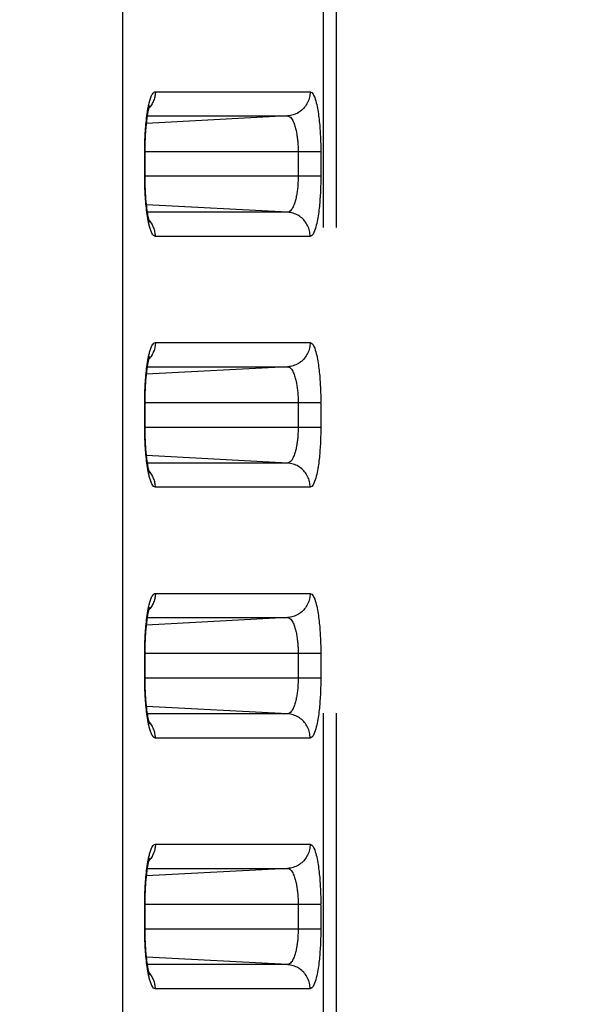
# Model space of a CAD drawing. Extents: x -160 to 260, y -172 to 127.
# Drawn here: x 206 to 208, y -6 to -3 of the extents above; entities that cross this region are included whole.
import ezdxf

# ---------------------------------------------------------------- set-up
doc = ezdxf.new("R2010")
doc.units = 0
doc.linetypes.add('PHANTOM', pattern=[15, 7.5, -1.5, 1.5, -1.5, 1.5, -1.5])
doc.layers.get('0').update_dxf_attribs({"linetype": 'CONTINUOUS'})
doc.layers.get('DEFPOINTS').update_dxf_attribs({"linetype": 'CONTINUOUS'})
doc.styles.get("Standard").update_dxf_attribs({"font": 'txt', "bigfont": 'BIGFONT'})
doc.dimstyles.new('DIMSTYLE', dxfattribs={"dimtxt": 3.2, "dimasz": 1, "dimexe": 2.54, "dimexo": 1, "dimgap": 1.6, "dimtad": 0, "dimzin": 0, "dimblk": 'OPEN30', "dimblk1": 'OPEN30', "dimblk2": 'OPEN30', "dimsah": 1, "dimcen": 0.09, "dimazin": 3, "dimtfac": 1, "dimtofl": 0, "dimtmove": 0, "dimatfit": 3})

# ---------------------------------------------------------------- blocks, each defined once
blk = doc.blocks.new('_OPEN30')
at = {"color": 0, "linetype": 'BYBLOCK'}
for q in [(-3, 1), (-3, -1), (-3, 0)]:
    blk.add_line((0, 0), q, dxfattribs=at)
blk = doc.blocks.new('*D11')
at = {"color": 7, "linetype": 'CONTINUOUS'}
for p, q in [((223.7494, -6.5654), (223.7494, -3.2154)), ((189.1096, -9.5654), (225.0194, -9.5654)), ((223.7494, -23.1904), (223.7494, -9.5654)), ((209.3581, -23.1904), (225.0194, -23.1904)), ((223.7494, -23.1904), (223.7494, -39.2967)), ((223.7494, -26.1904), (223.7494, -29.5404))]:
    blk.add_line(p, q, dxfattribs=at)
at = {"layer": 'DEFPOINTS', "color": 7, "linetype": 'CONTINUOUS'}
for p in [(188.1096, -9.5654), (223.7494, -9.5654), (208.3581, -23.1904)]:
    blk.add_point(p, dxfattribs=at)
at = {"color": 7, "linetype": 'CONTINUOUS'}
for p, rotation in [((223.7494, -9.5654), 270.0000000000002), ((223.7494, -23.1904), 90.00000000000051)]:
    blk.add_blockref('_OPEN30', p, dxfattribs=dict(at, rotation=rotation))
at = {"color": 7, "linetype": 'CONTINUOUS', "width": 1.238125}
blk.add_text('54.5', height=3.2, rotation=90, dxfattribs=at).set_placement((222.9494, -39.2967))
blk = doc.blocks.new('*D12')
at = {"color": 7, "linetype": 'CONTINUOUS'}
for p, q in [((207.7086, 32.7596), (232.1662, 32.7596)), ((230.8962, -20.1904), (230.8962, 29.7596)), ((209.3581, -23.1904), (232.1662, -23.1904))]:
    blk.add_line(p, q, dxfattribs=at)
at = {"layer": 'DEFPOINTS', "color": 7, "linetype": 'CONTINUOUS'}
for p in [(206.7086, 32.7596), (230.8962, 32.7596), (208.3581, -23.1904)]:
    blk.add_point(p, dxfattribs=at)
at = {"color": 7, "linetype": 'CONTINUOUS'}
for p, rotation in [((230.8962, 32.7596), 90.00000000000018), ((230.8962, -23.1904), 270.0000000000005)]:
    blk.add_blockref('_OPEN30', p, dxfattribs=dict(at, rotation=rotation))
at = {"color": 7, "linetype": 'CONTINUOUS', "width": 1.178594}
blk.add_text('223.8', height=3.2, rotation=90, dxfattribs=at).set_placement((230.0962, -1.8173))
blk = doc.blocks.new('*D15')
at = {"color": 7, "linetype": 'CONTINUOUS'}
for p, q in [((223.7494, 12.6846), (223.7494, 22.6103)), ((223.7494, 15.6846), (223.7494, 19.0346)), ((194.5627, 12.6846), (225.0194, 12.6846)), ((223.7494, 2.6846), (223.7494, 12.6846)), ((156.3026, 2.6846), (225.0194, 2.6846)), ((223.7494, -0.3154), (223.7494, -3.6654))]:
    blk.add_line(p, q, dxfattribs=at)
at = {"layer": 'DEFPOINTS', "color": 7, "linetype": 'CONTINUOUS'}
for p in [(193.5627, 12.6846), (223.7494, 12.6846), (155.3026, 2.6846)]:
    blk.add_point(p, dxfattribs=at)
at = {"color": 7, "linetype": 'CONTINUOUS'}
for p, rotation in [((223.7494, 12.6846), 270.0000000000002), ((223.7494, 2.6846), 90.00000000000051)]:
    blk.add_blockref('_OPEN30', p, dxfattribs=dict(at, rotation=rotation))
at = {"color": 7, "linetype": 'CONTINUOUS', "width": 1.102098}
blk.add_text('40', height=3.2, rotation=90, dxfattribs=at).set_placement((222.9494, 17.1243))

msp = doc.modelspace()

# ---------------------------------------------------------------- linework, layer by layer
at = {"color": 7, "linetype": 'PHANTOM'}
for p, q in [((206.8543, -18.6492), (206.8543, 33.6184)), ((206.8948, -18.6492), (206.8948, 33.6184)), ((206.2336, 28.575), (206.2336, -18.0284)), ((206.3348, -3.2293), (206.8132, -3.2293)), ((206.7432, -3.3042), (206.3073, -3.3271)), ((206.3103, -3.3042), (206.7432, -3.3042)), ((206.846, -3.4154), (206.3019, -3.4154)), ((206.3019, -3.4904), (206.3019, -3.4154)), ((206.7761, -3.4154), (206.7761, -3.4904)), ((206.846, -3.4154), (206.846, -3.4904)), ((206.846, -3.4904), (206.3019, -3.4904)), ((206.7432, -3.6015), (206.3073, -3.5787)), ((206.7432, -3.6015), (206.3103, -3.6015)), ((206.8132, -3.6764), (206.3348, -3.6764)), ((206.3348, -4.0043), (206.8132, -4.0043)), ((206.7432, -4.0792), (206.3073, -4.1021)), ((206.3103, -4.0792), (206.7432, -4.0792)), ((206.846, -4.1904), (206.3019, -4.1904)), ((206.3019, -4.2654), (206.3019, -4.1904)), ((206.7761, -4.1904), (206.7761, -4.2654)), ((206.846, -4.1904), (206.846, -4.2654)), ((206.3019, -4.2654), (206.846, -4.2654)), ((206.7432, -4.3765), (206.3073, -4.3537)), ((206.7432, -4.3765), (206.3103, -4.3765)), ((206.8132, -4.4514), (206.3348, -4.4514)), ((206.3348, -4.7793), (206.8132, -4.7793)), ((206.7432, -4.8542), (206.3073, -4.8771)), ((206.3103, -4.8542), (206.7432, -4.8542)), ((206.846, -4.9654), (206.3019, -4.9654)), ((206.3019, -5.0404), (206.3019, -4.9654)), ((206.7761, -4.9654), (206.7761, -5.0404)), ((206.846, -4.9654), (206.846, -5.0404)), ((206.3019, -5.0404), (206.846, -5.0404)), ((206.7432, -5.1515), (206.3073, -5.1287)), ((206.7432, -5.1515), (206.3103, -5.1515)), ((206.8132, -5.2264), (206.3348, -5.2264)), ((206.3348, -5.5543), (206.8132, -5.5543)), ((206.7432, -5.6292), (206.3073, -5.6521)), ((206.3103, -5.6292), (206.7432, -5.6292)), ((206.846, -5.7404), (206.3019, -5.7404)), ((206.3019, -5.8154), (206.3019, -5.7404)), ((206.7761, -5.7404), (206.7761, -5.8154)), ((206.846, -5.7404), (206.846, -5.8154)), ((206.3019, -5.8154), (206.846, -5.8154)), ((206.7432, -5.9265), (206.3073, -5.9037)), ((206.7432, -5.9265), (206.3103, -5.9265)), ((206.8132, -6.0014), (206.3348, -6.0014))]:
    msp.add_line(p, q, dxfattribs=at)
at = {"color": 7, "linetype": 'CONTINUOUS'}
for p, q in [((206.303, -3.4948), (206.303, -3.4154)), ((206.303, -4.2698), (206.303, -4.1904)), ((206.303, -5.0448), (206.303, -4.9654)), ((206.303, -5.8198), (206.303, -5.7404))]:
    msp.add_line(p, q, dxfattribs=at)
at = {"color": 7, "linetype": 'PHANTOM'}
for points in [[(206.3126, -3.2775), (206.3132, -3.2745), (206.3139, -3.2714), (206.3146, -3.2684), (206.3154, -3.265), (206.3162, -3.262), (206.3169, -3.2591), (206.3178, -3.2561), (206.3187, -3.2532), (206.3196, -3.2504), (206.3206, -3.2475), (206.3219, -3.2442), (206.3232, -3.2414), (206.3243, -3.2391), (206.3258, -3.2364), (206.3277, -3.2338), (206.3298, -3.2316), (206.3324, -3.2299), (206.3348, -3.2293)], [(206.3347, -3.2293), (206.3347, -3.2327), (206.3344, -3.2363), (206.3339, -3.2395), (206.3334, -3.2431), (206.3327, -3.2461), (206.3318, -3.2496), (206.3307, -3.2534), (206.3295, -3.2568), (206.3279, -3.2605), (206.3264, -3.2637), (206.3247, -3.267), (206.3228, -3.2701), (206.3209, -3.2731), (206.319, -3.2756)], [(206.8132, -3.2293), (206.813, -3.2337), (206.8126, -3.2377), (206.812, -3.242), (206.8111, -3.2465), (206.81, -3.2507), (206.8087, -3.2548), (206.8071, -3.2588), (206.8053, -3.2628), (206.8033, -3.2666), (206.801, -3.2703), (206.7986, -3.2738), (206.796, -3.2773), (206.7931, -3.2805), (206.7902, -3.2835), (206.787, -3.2865), (206.7836, -3.2892), (206.7801, -3.2917), (206.7766, -3.2939), (206.7728, -3.2961), (206.7689, -3.2979), (206.7651, -3.2995), (206.761, -3.3009), (206.7568, -3.3021), (206.7526, -3.303), (206.7483, -3.3038), (206.7444, -3.3042)], [(206.8132, -3.2293), (206.8186, -3.2321), (206.8222, -3.2367), (206.8249, -3.2418), (206.8271, -3.2471), (206.829, -3.2526), (206.8305, -3.2578), (206.8321, -3.2634), (206.8333, -3.2688), (206.8346, -3.2745), (206.8357, -3.2803), (206.8367, -3.2861), (206.8377, -3.2919), (206.8385, -3.2977), (206.8393, -3.3035), (206.8401, -3.3093), (206.8408, -3.3151), (206.8414, -3.3209), (206.842, -3.3268), (206.8425, -3.3326), (206.843, -3.3385), (206.8435, -3.3443), (206.8439, -3.3502), (206.8442, -3.356), (206.8445, -3.3615), (206.8448, -3.3674), (206.8451, -3.3733), (206.8453, -3.3791), (206.8455, -3.385), (206.8457, -3.3908), (206.8458, -3.3967), (206.8459, -3.4023), (206.846, -3.4082), (206.846, -3.414)], [(206.3019, -3.4105), (206.3019, -3.4039), (206.302, -3.3972), (206.3022, -3.3905), (206.3024, -3.3838), (206.3026, -3.3772), (206.3029, -3.3705), (206.3032, -3.3638), (206.3036, -3.3571), (206.304, -3.3505), (206.3044, -3.3438), (206.305, -3.3371), (206.3055, -3.3305), (206.3062, -3.3238), (206.3069, -3.3172), (206.3076, -3.3106), (206.3085, -3.3037), (206.3094, -3.297), (206.3104, -3.2904), (206.3115, -3.2836), (206.3126, -3.2775)], [(206.3186, -3.2762), (206.3169, -3.2783), (206.315, -3.2804)], [(206.7432, -3.3042), (206.7468, -3.3049), (206.7501, -3.3067), (206.7529, -3.3091), (206.7553, -3.3119), (206.7574, -3.3149), (206.7593, -3.3182), (206.7609, -3.3215), (206.7624, -3.3249), (206.7637, -3.3283), (206.7649, -3.3318), (206.766, -3.3353), (206.7671, -3.3389), (206.768, -3.3424), (206.7689, -3.346), (206.7697, -3.3496), (206.7705, -3.3532), (206.7711, -3.3568), (206.7718, -3.3605), (206.7724, -3.3641), (206.7729, -3.3678), (206.7734, -3.3714), (206.7738, -3.3749), (206.7742, -3.3786), (206.7745, -3.3823), (206.7749, -3.3859), (206.7751, -3.3896), (206.7754, -3.3933), (206.7756, -3.397), (206.7757, -3.4007), (206.7759, -3.4043), (206.776, -3.4076), (206.776, -3.4115), (206.7761, -3.4154)], [(206.3126, -3.6282), (206.3114, -3.6215), (206.3103, -3.6149), (206.3093, -3.6083), (206.3084, -3.6017), (206.3077, -3.5955), (206.3069, -3.5888), (206.3062, -3.5822), (206.3056, -3.5755), (206.305, -3.5689), (206.3045, -3.5622), (206.304, -3.5555), (206.3036, -3.5489), (206.3032, -3.5422), (206.3029, -3.5355), (206.3026, -3.5289), (206.3024, -3.5222), (206.3022, -3.5155), (206.3021, -3.5088), (206.3019, -3.5021), (206.3019, -3.4952)], [(206.7761, -3.4904), (206.776, -3.4942), (206.776, -3.4979), (206.7759, -3.5018), (206.7757, -3.5055), (206.7755, -3.5095), (206.7753, -3.5131), (206.7751, -3.5168), (206.7748, -3.5205), (206.7745, -3.5245), (206.7741, -3.5281), (206.7737, -3.5318), (206.7732, -3.5355), (206.7727, -3.5391), (206.7722, -3.5423), (206.7717, -3.546), (206.771, -3.5499), (206.7703, -3.5535), (206.7695, -3.5572), (206.7687, -3.5608), (206.7679, -3.564), (206.7669, -3.5676), (206.7659, -3.5711), (206.7647, -3.5746), (206.7635, -3.578), (206.762, -3.5817), (206.7606, -3.5849), (206.7589, -3.5881), (206.7571, -3.5913), (206.7549, -3.5943), (206.7523, -3.5972), (206.7496, -3.5994), (206.7462, -3.601), (206.7432, -3.6015)], [(206.846, -3.4904), (206.846, -3.4962), (206.8459, -3.5021), (206.8458, -3.508), (206.8457, -3.5138), (206.8455, -3.5197), (206.8454, -3.5256), (206.8451, -3.5314), (206.8449, -3.5373), (206.8446, -3.5431), (206.8443, -3.549), (206.8439, -3.5548), (206.8435, -3.5607), (206.8431, -3.5665), (206.8426, -3.5724), (206.8421, -3.5782), (206.8415, -3.5841), (206.8409, -3.5894), (206.8402, -3.5952), (206.8394, -3.6015), (206.8387, -3.6073), (206.8378, -3.6129), (206.8369, -3.6187), (206.8359, -3.6245), (206.8347, -3.6307), (206.8334, -3.6364), (206.8321, -3.6421), (206.8306, -3.648), (206.8289, -3.6536), (206.8269, -3.6591), (206.8248, -3.6641), (206.8222, -3.6691), (206.8186, -3.6736), (206.8132, -3.6764)], [(206.8132, -3.6764), (206.813, -3.6721), (206.8126, -3.668), (206.812, -3.6637), (206.8111, -3.6592), (206.81, -3.655), (206.8087, -3.6509), (206.8071, -3.6469), (206.8053, -3.643), (206.8033, -3.6391), (206.801, -3.6354), (206.7986, -3.6319), (206.796, -3.6285), (206.7931, -3.6252), (206.7902, -3.6222), (206.787, -3.6193), (206.7836, -3.6165), (206.7801, -3.614), (206.7766, -3.6118), (206.7728, -3.6097), (206.7689, -3.6078), (206.7651, -3.6062), (206.761, -3.6048), (206.7568, -3.6037), (206.7526, -3.6027), (206.7483, -3.602), (206.7444, -3.6016)], [(206.3348, -3.6764), (206.3317, -3.6755), (206.3293, -3.6737), (206.3273, -3.6714), (206.3256, -3.6689), (206.3241, -3.6662), (206.3227, -3.6634), (206.3215, -3.6606), (206.3204, -3.6578), (206.3194, -3.6549), (206.3185, -3.6519), (206.3176, -3.649), (206.3168, -3.6461), (206.316, -3.6431), (206.3153, -3.6401), (206.3145, -3.6371), (206.3139, -3.6343), (206.3133, -3.6313), (206.3128, -3.6288)], [(206.3186, -3.6296), (206.3169, -3.6275), (206.315, -3.6253)], [(206.3347, -3.6764), (206.3347, -3.673), (206.3344, -3.6694), (206.334, -3.6662), (206.3334, -3.6627), (206.3328, -3.6596), (206.3319, -3.6561), (206.3307, -3.6523), (206.3295, -3.6489), (206.328, -3.6453), (206.3264, -3.642), (206.3247, -3.6388), (206.3229, -3.6357), (206.3209, -3.6327), (206.319, -3.6301)], [(206.3126, -4.0525), (206.3132, -4.0495), (206.3139, -4.0464), (206.3146, -4.0434), (206.3154, -4.04), (206.3162, -4.037), (206.3169, -4.0341), (206.3178, -4.0311), (206.3187, -4.0282), (206.3196, -4.0254), (206.3206, -4.0225), (206.3219, -4.0192), (206.3232, -4.0164), (206.3243, -4.0141), (206.3258, -4.0114), (206.3277, -4.0088), (206.3298, -4.0066), (206.3324, -4.0049), (206.3348, -4.0043)], [(206.3347, -4.0043), (206.3347, -4.0077), (206.3344, -4.0113), (206.3339, -4.0145), (206.3334, -4.0181), (206.3327, -4.0211), (206.3318, -4.0246), (206.3307, -4.0284), (206.3295, -4.0318), (206.3279, -4.0355), (206.3264, -4.0387), (206.3247, -4.042), (206.3228, -4.0451), (206.3209, -4.0481), (206.319, -4.0506)], [(206.8132, -4.0043), (206.813, -4.0087), (206.8126, -4.0127), (206.812, -4.017), (206.8111, -4.0215), (206.81, -4.0257), (206.8087, -4.0298), (206.8071, -4.0338), (206.8053, -4.0378), (206.8033, -4.0416), (206.801, -4.0453), (206.7986, -4.0488), (206.796, -4.0523), (206.7931, -4.0555), (206.7902, -4.0585), (206.787, -4.0615), (206.7836, -4.0642), (206.7801, -4.0667), (206.7766, -4.0689), (206.7728, -4.0711), (206.7689, -4.0729), (206.7651, -4.0745), (206.761, -4.0759), (206.7568, -4.0771), (206.7526, -4.078), (206.7483, -4.0788), (206.7444, -4.0792)], [(206.8132, -4.0043), (206.8186, -4.0071), (206.8222, -4.0117), (206.8249, -4.0168), (206.8271, -4.0221), (206.829, -4.0276), (206.8305, -4.0328), (206.8321, -4.0384), (206.8333, -4.0438), (206.8346, -4.0495), (206.8357, -4.0553), (206.8367, -4.0611), (206.8377, -4.0669), (206.8385, -4.0727), (206.8393, -4.0785), (206.8401, -4.0843), (206.8408, -4.0901), (206.8414, -4.0959), (206.842, -4.1018), (206.8425, -4.1076), (206.843, -4.1135), (206.8435, -4.1193), (206.8439, -4.1252), (206.8442, -4.131), (206.8445, -4.1365), (206.8448, -4.1424), (206.8451, -4.1483), (206.8453, -4.1541), (206.8455, -4.16), (206.8457, -4.1658), (206.8458, -4.1717), (206.8459, -4.1773), (206.846, -4.1832), (206.846, -4.189)], [(206.3019, -4.1855), (206.3019, -4.1789), (206.302, -4.1722), (206.3022, -4.1655), (206.3024, -4.1588), (206.3026, -4.1522), (206.3029, -4.1455), (206.3032, -4.1388), (206.3036, -4.1321), (206.304, -4.1255), (206.3044, -4.1188), (206.305, -4.1121), (206.3055, -4.1055), (206.3062, -4.0988), (206.3069, -4.0922), (206.3076, -4.0856), (206.3085, -4.0787), (206.3094, -4.072), (206.3104, -4.0654), (206.3115, -4.0586), (206.3126, -4.0525)], [(206.3186, -4.0512), (206.3169, -4.0533), (206.315, -4.0554)], [(206.7432, -4.0792), (206.7468, -4.0799), (206.7501, -4.0817), (206.7529, -4.0841), (206.7553, -4.0869), (206.7574, -4.0899), (206.7593, -4.0932), (206.7609, -4.0965), (206.7624, -4.0999), (206.7637, -4.1033), (206.7649, -4.1068), (206.766, -4.1103), (206.7671, -4.1139), (206.768, -4.1174), (206.7689, -4.121), (206.7697, -4.1246), (206.7705, -4.1282), (206.7711, -4.1318), (206.7718, -4.1355), (206.7724, -4.1391), (206.7729, -4.1428), (206.7734, -4.1464), (206.7738, -4.1499), (206.7742, -4.1536), (206.7745, -4.1573), (206.7749, -4.1609), (206.7751, -4.1646), (206.7754, -4.1683), (206.7756, -4.172), (206.7757, -4.1757), (206.7759, -4.1793), (206.776, -4.1826), (206.776, -4.1865), (206.7761, -4.1904)], [(206.3126, -4.4032), (206.3114, -4.3965), (206.3103, -4.3899), (206.3093, -4.3833), (206.3084, -4.3767), (206.3077, -4.3705), (206.3069, -4.3638), (206.3062, -4.3572), (206.3056, -4.3505), (206.305, -4.3439), (206.3045, -4.3372), (206.304, -4.3305), (206.3036, -4.3239), (206.3032, -4.3172), (206.3029, -4.3105), (206.3026, -4.3039), (206.3024, -4.2972), (206.3022, -4.2905), (206.3021, -4.2838), (206.3019, -4.2771), (206.3019, -4.2702)], [(206.7761, -4.2654), (206.776, -4.2692), (206.776, -4.2729), (206.7759, -4.2768), (206.7757, -4.2805), (206.7755, -4.2845), (206.7753, -4.2881), (206.7751, -4.2918), (206.7748, -4.2955), (206.7745, -4.2995), (206.7741, -4.3031), (206.7737, -4.3068), (206.7732, -4.3105), (206.7727, -4.3141), (206.7722, -4.3173), (206.7717, -4.321), (206.771, -4.3249), (206.7703, -4.3285), (206.7695, -4.3322), (206.7687, -4.3358), (206.7679, -4.339), (206.7669, -4.3426), (206.7659, -4.3461), (206.7647, -4.3496), (206.7635, -4.353), (206.762, -4.3567), (206.7606, -4.3599), (206.7589, -4.3631), (206.7571, -4.3663), (206.7549, -4.3693), (206.7523, -4.3722), (206.7496, -4.3744), (206.7462, -4.376), (206.7432, -4.3765)], [(206.846, -4.2654), (206.846, -4.2712), (206.8459, -4.2771), (206.8458, -4.283), (206.8457, -4.2888), (206.8455, -4.2947), (206.8454, -4.3006), (206.8451, -4.3064), (206.8449, -4.3123), (206.8446, -4.3181), (206.8443, -4.324), (206.8439, -4.3298), (206.8435, -4.3357), (206.8431, -4.3415), (206.8426, -4.3474), (206.8421, -4.3532), (206.8415, -4.3591), (206.8409, -4.3644), (206.8402, -4.3702), (206.8394, -4.3765), (206.8387, -4.3823), (206.8378, -4.3879), (206.8369, -4.3937), (206.8359, -4.3995), (206.8347, -4.4057), (206.8334, -4.4114), (206.8321, -4.4171), (206.8306, -4.423), (206.8289, -4.4286), (206.8269, -4.4341), (206.8248, -4.4391), (206.8222, -4.4441), (206.8186, -4.4486), (206.8132, -4.4514)], [(206.8132, -4.4514), (206.813, -4.4471), (206.8126, -4.443), (206.812, -4.4387), (206.8111, -4.4342), (206.81, -4.43), (206.8087, -4.4259), (206.8071, -4.4219), (206.8053, -4.418), (206.8033, -4.4141), (206.801, -4.4104), (206.7986, -4.4069), (206.796, -4.4035), (206.7931, -4.4002), (206.7902, -4.3972), (206.787, -4.3943), (206.7836, -4.3915), (206.7801, -4.389), (206.7766, -4.3868), (206.7728, -4.3847), (206.7689, -4.3828), (206.7651, -4.3812), (206.761, -4.3798), (206.7568, -4.3787), (206.7526, -4.3777), (206.7483, -4.377), (206.7444, -4.3766)], [(206.3348, -4.4514), (206.3317, -4.4505), (206.3293, -4.4487), (206.3273, -4.4464), (206.3256, -4.4439), (206.3241, -4.4412), (206.3227, -4.4384), (206.3215, -4.4356), (206.3204, -4.4328), (206.3194, -4.4299), (206.3185, -4.4269), (206.3176, -4.424), (206.3168, -4.4211), (206.316, -4.4181), (206.3153, -4.4151), (206.3145, -4.4121), (206.3139, -4.4093), (206.3133, -4.4063), (206.3128, -4.4038)], [(206.3186, -4.4046), (206.3169, -4.4025), (206.315, -4.4003)], [(206.3347, -4.4514), (206.3347, -4.448), (206.3344, -4.4444), (206.334, -4.4412), (206.3334, -4.4377), (206.3328, -4.4346), (206.3319, -4.4311), (206.3307, -4.4273), (206.3295, -4.4239), (206.328, -4.4203), (206.3264, -4.417), (206.3247, -4.4138), (206.3229, -4.4107), (206.3209, -4.4077), (206.319, -4.4051)], [(206.3126, -4.8275), (206.3132, -4.8245), (206.3139, -4.8214), (206.3146, -4.8184), (206.3154, -4.815), (206.3162, -4.812), (206.3169, -4.8091), (206.3178, -4.8061), (206.3187, -4.8032), (206.3196, -4.8004), (206.3206, -4.7975), (206.3219, -4.7942), (206.3232, -4.7914), (206.3243, -4.7891), (206.3258, -4.7864), (206.3277, -4.7838), (206.3298, -4.7816), (206.3324, -4.7799), (206.3348, -4.7793)], [(206.3347, -4.7793), (206.3347, -4.7827), (206.3344, -4.7863), (206.3339, -4.7895), (206.3334, -4.7931), (206.3327, -4.7961), (206.3318, -4.7996), (206.3307, -4.8034), (206.3295, -4.8068), (206.3279, -4.8105), (206.3264, -4.8137), (206.3247, -4.817), (206.3228, -4.8201), (206.3209, -4.8231), (206.319, -4.8256)], [(206.8132, -4.7793), (206.813, -4.7837), (206.8126, -4.7877), (206.812, -4.792), (206.8111, -4.7965), (206.81, -4.8007), (206.8087, -4.8048), (206.8071, -4.8088), (206.8053, -4.8128), (206.8033, -4.8166), (206.801, -4.8203), (206.7986, -4.8238), (206.796, -4.8273), (206.7931, -4.8305), (206.7902, -4.8335), (206.787, -4.8365), (206.7836, -4.8392), (206.7801, -4.8417), (206.7766, -4.8439), (206.7728, -4.8461), (206.7689, -4.8479), (206.7651, -4.8495), (206.761, -4.8509), (206.7568, -4.8521), (206.7526, -4.853), (206.7483, -4.8538), (206.7444, -4.8542)], [(206.8132, -4.7793), (206.8186, -4.7821), (206.8222, -4.7867), (206.8249, -4.7918), (206.8271, -4.7971), (206.829, -4.8026), (206.8305, -4.8078), (206.8321, -4.8134), (206.8333, -4.8188), (206.8346, -4.8245), (206.8357, -4.8303), (206.8367, -4.8361), (206.8377, -4.8419), (206.8385, -4.8477), (206.8393, -4.8535), (206.8401, -4.8593), (206.8408, -4.8651), (206.8414, -4.8709), (206.842, -4.8768), (206.8425, -4.8826), (206.843, -4.8885), (206.8435, -4.8943), (206.8439, -4.9002), (206.8442, -4.906), (206.8445, -4.9115), (206.8448, -4.9174), (206.8451, -4.9233), (206.8453, -4.9291), (206.8455, -4.935), (206.8457, -4.9408), (206.8458, -4.9467), (206.8459, -4.9523), (206.846, -4.9582), (206.846, -4.964)], [(206.3019, -4.9605), (206.3019, -4.9539), (206.302, -4.9472), (206.3022, -4.9405), (206.3024, -4.9338), (206.3026, -4.9272), (206.3029, -4.9205), (206.3032, -4.9138), (206.3036, -4.9071), (206.304, -4.9005), (206.3044, -4.8938), (206.305, -4.8871), (206.3055, -4.8805), (206.3062, -4.8738), (206.3069, -4.8672), (206.3076, -4.8606), (206.3085, -4.8537), (206.3094, -4.847), (206.3104, -4.8404), (206.3115, -4.8336), (206.3126, -4.8275)], [(206.3186, -4.8262), (206.3169, -4.8283), (206.315, -4.8304)], [(206.7432, -4.8542), (206.7468, -4.8549), (206.7501, -4.8567), (206.7529, -4.8591), (206.7553, -4.8619), (206.7574, -4.8649), (206.7593, -4.8682), (206.7609, -4.8715), (206.7624, -4.8749), (206.7637, -4.8783), (206.7649, -4.8818), (206.766, -4.8853), (206.7671, -4.8889), (206.768, -4.8924), (206.7689, -4.896), (206.7697, -4.8996), (206.7705, -4.9032), (206.7711, -4.9068), (206.7718, -4.9105), (206.7724, -4.9141), (206.7729, -4.9178), (206.7734, -4.9214), (206.7738, -4.9249), (206.7742, -4.9286), (206.7745, -4.9323), (206.7749, -4.9359), (206.7751, -4.9396), (206.7754, -4.9433), (206.7756, -4.947), (206.7757, -4.9507), (206.7759, -4.9543), (206.776, -4.9576), (206.776, -4.9615), (206.7761, -4.9654)], [(206.3126, -5.1782), (206.3114, -5.1715), (206.3103, -5.1649), (206.3093, -5.1583), (206.3084, -5.1517), (206.3077, -5.1455), (206.3069, -5.1388), (206.3062, -5.1322), (206.3056, -5.1255), (206.305, -5.1189), (206.3045, -5.1122), (206.304, -5.1055), (206.3036, -5.0989), (206.3032, -5.0922), (206.3029, -5.0855), (206.3026, -5.0789), (206.3024, -5.0722), (206.3022, -5.0655), (206.3021, -5.0588), (206.3019, -5.0521), (206.3019, -5.0452)], [(206.7761, -5.0404), (206.776, -5.0442), (206.776, -5.0479), (206.7759, -5.0518), (206.7757, -5.0555), (206.7755, -5.0595), (206.7753, -5.0631), (206.7751, -5.0668), (206.7748, -5.0705), (206.7745, -5.0745), (206.7741, -5.0781), (206.7737, -5.0818), (206.7732, -5.0855), (206.7727, -5.0891), (206.7722, -5.0923), (206.7717, -5.096), (206.771, -5.0999), (206.7703, -5.1035), (206.7695, -5.1072), (206.7687, -5.1108), (206.7679, -5.114), (206.7669, -5.1176), (206.7659, -5.1211), (206.7647, -5.1246), (206.7635, -5.128), (206.762, -5.1317), (206.7606, -5.1349), (206.7589, -5.1381), (206.7571, -5.1413), (206.7549, -5.1443), (206.7523, -5.1472), (206.7496, -5.1494), (206.7462, -5.151), (206.7432, -5.1515)], [(206.846, -5.0404), (206.846, -5.0462), (206.8459, -5.0521), (206.8458, -5.058), (206.8457, -5.0638), (206.8455, -5.0697), (206.8454, -5.0756), (206.8451, -5.0814), (206.8449, -5.0873), (206.8446, -5.0931), (206.8443, -5.099), (206.8439, -5.1048), (206.8435, -5.1107), (206.8431, -5.1165), (206.8426, -5.1224), (206.8421, -5.1282), (206.8415, -5.1341), (206.8409, -5.1394), (206.8402, -5.1452), (206.8394, -5.1515), (206.8387, -5.1573), (206.8378, -5.1629), (206.8369, -5.1687), (206.8359, -5.1745), (206.8347, -5.1807), (206.8334, -5.1864), (206.8321, -5.1921), (206.8306, -5.198), (206.8289, -5.2036), (206.8269, -5.2091), (206.8248, -5.2141), (206.8222, -5.2191), (206.8186, -5.2236), (206.8132, -5.2264)], [(206.8132, -5.2264), (206.813, -5.2221), (206.8126, -5.218), (206.812, -5.2137), (206.8111, -5.2092), (206.81, -5.205), (206.8087, -5.2009), (206.8071, -5.1969), (206.8053, -5.193), (206.8033, -5.1891), (206.801, -5.1854), (206.7986, -5.1819), (206.796, -5.1785), (206.7931, -5.1752), (206.7902, -5.1722), (206.787, -5.1693), (206.7836, -5.1665), (206.7801, -5.164), (206.7766, -5.1618), (206.7728, -5.1597), (206.7689, -5.1578), (206.7651, -5.1562), (206.761, -5.1548), (206.7568, -5.1537), (206.7526, -5.1527), (206.7483, -5.152), (206.7444, -5.1516)], [(206.3348, -5.2264), (206.3317, -5.2255), (206.3293, -5.2237), (206.3273, -5.2214), (206.3256, -5.2189), (206.3241, -5.2162), (206.3227, -5.2134), (206.3215, -5.2106), (206.3204, -5.2078), (206.3194, -5.2049), (206.3185, -5.2019), (206.3176, -5.199), (206.3168, -5.1961), (206.316, -5.1931), (206.3153, -5.1901), (206.3145, -5.1871), (206.3139, -5.1843), (206.3133, -5.1813), (206.3128, -5.1788)], [(206.3186, -5.1796), (206.3169, -5.1775), (206.315, -5.1753)], [(206.3347, -5.2264), (206.3347, -5.223), (206.3344, -5.2194), (206.334, -5.2162), (206.3334, -5.2127), (206.3328, -5.2096), (206.3319, -5.2061), (206.3307, -5.2023), (206.3295, -5.1989), (206.328, -5.1953), (206.3264, -5.192), (206.3247, -5.1888), (206.3229, -5.1857), (206.3209, -5.1827), (206.319, -5.1801)], [(206.3126, -5.6025), (206.3132, -5.5995), (206.3139, -5.5964), (206.3146, -5.5934), (206.3154, -5.59), (206.3162, -5.587), (206.3169, -5.5841), (206.3178, -5.5811), (206.3187, -5.5782), (206.3196, -5.5754), (206.3206, -5.5725), (206.3219, -5.5692), (206.3232, -5.5664), (206.3243, -5.5641), (206.3258, -5.5614), (206.3277, -5.5588), (206.3298, -5.5566), (206.3324, -5.5549), (206.3348, -5.5543)], [(206.3347, -5.5543), (206.3347, -5.5577), (206.3344, -5.5613), (206.3339, -5.5645), (206.3334, -5.5681), (206.3327, -5.5711), (206.3318, -5.5746), (206.3307, -5.5784), (206.3295, -5.5818), (206.3279, -5.5855), (206.3264, -5.5887), (206.3247, -5.592), (206.3228, -5.5951), (206.3209, -5.5981), (206.319, -5.6006)], [(206.8132, -5.5543), (206.813, -5.5587), (206.8126, -5.5627), (206.812, -5.567), (206.8111, -5.5715), (206.81, -5.5757), (206.8087, -5.5798), (206.8071, -5.5838), (206.8053, -5.5878), (206.8033, -5.5916), (206.801, -5.5953), (206.7986, -5.5988), (206.796, -5.6023), (206.7931, -5.6055), (206.7902, -5.6085), (206.787, -5.6115), (206.7836, -5.6142), (206.7801, -5.6167), (206.7766, -5.6189), (206.7728, -5.6211), (206.7689, -5.6229), (206.7651, -5.6245), (206.761, -5.6259), (206.7568, -5.6271), (206.7526, -5.628), (206.7483, -5.6288), (206.7444, -5.6292)], [(206.8132, -5.5543), (206.8186, -5.5571), (206.8222, -5.5617), (206.8249, -5.5668), (206.8271, -5.5721), (206.829, -5.5776), (206.8305, -5.5828), (206.8321, -5.5884), (206.8333, -5.5938), (206.8346, -5.5995), (206.8357, -5.6053), (206.8367, -5.6111), (206.8377, -5.6169), (206.8385, -5.6227), (206.8393, -5.6285), (206.8401, -5.6343), (206.8408, -5.6401), (206.8414, -5.6459), (206.842, -5.6518), (206.8425, -5.6576), (206.843, -5.6635), (206.8435, -5.6693), (206.8439, -5.6752), (206.8442, -5.681), (206.8445, -5.6865), (206.8448, -5.6924), (206.8451, -5.6983), (206.8453, -5.7041), (206.8455, -5.71), (206.8457, -5.7158), (206.8458, -5.7217), (206.8459, -5.7273), (206.846, -5.7332), (206.846, -5.739)], [(206.3019, -5.7355), (206.3019, -5.7289), (206.302, -5.7222), (206.3022, -5.7155), (206.3024, -5.7088), (206.3026, -5.7022), (206.3029, -5.6955), (206.3032, -5.6888), (206.3036, -5.6821), (206.304, -5.6755), (206.3044, -5.6688), (206.305, -5.6621), (206.3055, -5.6555), (206.3062, -5.6488), (206.3069, -5.6422), (206.3076, -5.6356), (206.3085, -5.6287), (206.3094, -5.622), (206.3104, -5.6154), (206.3115, -5.6086), (206.3126, -5.6025)], [(206.3186, -5.6012), (206.3169, -5.6033), (206.315, -5.6054)], [(206.7432, -5.6292), (206.7468, -5.6299), (206.7501, -5.6317), (206.7529, -5.6341), (206.7553, -5.6369), (206.7574, -5.6399), (206.7593, -5.6432), (206.7609, -5.6465), (206.7624, -5.6499), (206.7637, -5.6533), (206.7649, -5.6568), (206.766, -5.6603), (206.7671, -5.6639), (206.768, -5.6674), (206.7689, -5.671), (206.7697, -5.6746), (206.7705, -5.6782), (206.7711, -5.6818), (206.7718, -5.6855), (206.7724, -5.6891), (206.7729, -5.6928), (206.7734, -5.6964), (206.7738, -5.6999), (206.7742, -5.7036), (206.7745, -5.7073), (206.7749, -5.7109), (206.7751, -5.7146), (206.7754, -5.7183), (206.7756, -5.722), (206.7757, -5.7257), (206.7759, -5.7293), (206.776, -5.7326), (206.776, -5.7365), (206.7761, -5.7404)], [(206.3126, -5.9532), (206.3114, -5.9465), (206.3103, -5.9399), (206.3093, -5.9333), (206.3084, -5.9267), (206.3077, -5.9205), (206.3069, -5.9138), (206.3062, -5.9072), (206.3056, -5.9005), (206.305, -5.8939), (206.3045, -5.8872), (206.304, -5.8805), (206.3036, -5.8739), (206.3032, -5.8672), (206.3029, -5.8605), (206.3026, -5.8539), (206.3024, -5.8472), (206.3022, -5.8405), (206.3021, -5.8338), (206.3019, -5.8271), (206.3019, -5.8202)], [(206.7761, -5.8154), (206.776, -5.8192), (206.776, -5.8229), (206.7759, -5.8268), (206.7757, -5.8305), (206.7755, -5.8345), (206.7753, -5.8381), (206.7751, -5.8418), (206.7748, -5.8455), (206.7745, -5.8495), (206.7741, -5.8531), (206.7737, -5.8568), (206.7732, -5.8605), (206.7727, -5.8641), (206.7722, -5.8673), (206.7717, -5.871), (206.771, -5.8749), (206.7703, -5.8785), (206.7695, -5.8822), (206.7687, -5.8858), (206.7679, -5.889), (206.7669, -5.8926), (206.7659, -5.8961), (206.7647, -5.8996), (206.7635, -5.903), (206.762, -5.9067), (206.7606, -5.9099), (206.7589, -5.9131), (206.7571, -5.9163), (206.7549, -5.9193), (206.7523, -5.9222), (206.7496, -5.9244), (206.7462, -5.926), (206.7432, -5.9265)], [(206.846, -5.8154), (206.846, -5.8212), (206.8459, -5.8271), (206.8458, -5.833), (206.8457, -5.8388), (206.8455, -5.8447), (206.8454, -5.8506), (206.8451, -5.8564), (206.8449, -5.8623), (206.8446, -5.8681), (206.8443, -5.874), (206.8439, -5.8798), (206.8435, -5.8857), (206.8431, -5.8915), (206.8426, -5.8974), (206.8421, -5.9032), (206.8415, -5.9091), (206.8409, -5.9144), (206.8402, -5.9202), (206.8394, -5.9265), (206.8387, -5.9323), (206.8378, -5.9379), (206.8369, -5.9437), (206.8359, -5.9495), (206.8347, -5.9557), (206.8334, -5.9614), (206.8321, -5.9671), (206.8306, -5.973), (206.8289, -5.9786), (206.8269, -5.9841), (206.8248, -5.9891), (206.8222, -5.9941), (206.8186, -5.9986), (206.8132, -6.0014)], [(206.8132, -6.0014), (206.813, -5.9971), (206.8126, -5.993), (206.812, -5.9887), (206.8111, -5.9842), (206.81, -5.98), (206.8087, -5.9759), (206.8071, -5.9719), (206.8053, -5.968), (206.8033, -5.9641), (206.801, -5.9604), (206.7986, -5.9569), (206.796, -5.9535), (206.7931, -5.9502), (206.7902, -5.9472), (206.787, -5.9443), (206.7836, -5.9415), (206.7801, -5.939), (206.7766, -5.9368), (206.7728, -5.9347), (206.7689, -5.9328), (206.7651, -5.9312), (206.761, -5.9298), (206.7568, -5.9287), (206.7526, -5.9277), (206.7483, -5.927), (206.7444, -5.9266)], [(206.3348, -6.0014), (206.3317, -6.0005), (206.3293, -5.9987), (206.3273, -5.9964), (206.3256, -5.9939), (206.3241, -5.9912), (206.3227, -5.9884), (206.3215, -5.9856), (206.3204, -5.9828), (206.3194, -5.9799), (206.3185, -5.9769), (206.3176, -5.974), (206.3168, -5.9711), (206.316, -5.9681), (206.3153, -5.9651), (206.3145, -5.9621), (206.3139, -5.9593), (206.3133, -5.9563), (206.3128, -5.9538)], [(206.3186, -5.9546), (206.3169, -5.9525), (206.315, -5.9503)], [(206.3347, -6.0014), (206.3347, -5.998), (206.3344, -5.9944), (206.334, -5.9912), (206.3334, -5.9877), (206.3328, -5.9846), (206.3319, -5.9811), (206.3307, -5.9773), (206.3295, -5.9739), (206.328, -5.9703), (206.3264, -5.967), (206.3247, -5.9638), (206.3229, -5.9607), (206.3209, -5.9577), (206.319, -5.9551)]]:
    msp.add_lwpolyline(points, dxfattribs=at)
at = {"color": 7, "linetype": 'CONTINUOUS'}
for points in [[(206.303, -3.4154), (206.303, -3.4073), (206.3031, -3.4029), (206.3032, -3.3985), (206.3032, -3.3941), (206.3034, -3.3898), (206.3035, -3.3855), (206.3036, -3.3812), (206.3038, -3.3769), (206.304, -3.3728), (206.3042, -3.3686), (206.3044, -3.3646), (206.3046, -3.3606), (206.3048, -3.3566), (206.3051, -3.3527), (206.3054, -3.349), (206.3056, -3.3453), (206.3059, -3.3416), (206.3062, -3.3381), (206.3066, -3.3347), (206.3069, -3.3313), (206.3072, -3.3281), (206.3076, -3.3249), (206.3079, -3.3218), (206.3083, -3.3189), (206.3086, -3.316), (206.309, -3.3132), (206.3093, -3.3106), (206.3097, -3.308), (206.3101, -3.3055), (206.3104, -3.3031), (206.3108, -3.3008), (206.3112, -3.2986), (206.3115, -3.2965), (206.3119, -3.2945), (206.3123, -3.2926), (206.3126, -3.2908), (206.313, -3.289), (206.3133, -3.2874), (206.3137, -3.2859), (206.314, -3.2844), (206.3143, -3.2831), (206.3146, -3.2818), (206.3149, -3.2806), (206.3152, -3.2795), (206.3155, -3.2786), (206.3157, -3.2776), (206.316, -3.2768), (206.3162, -3.2761), (206.3164, -3.2754), (206.3166, -3.2748), (206.3167, -3.2743), (206.3169, -3.2739), (206.317, -3.2735), (206.3171, -3.2732), (206.3173, -3.2729)], [(206.3172, -3.6327), (206.3171, -3.6323), (206.317, -3.632), (206.3168, -3.6316), (206.3167, -3.6312), (206.3165, -3.6306), (206.3163, -3.63), (206.3161, -3.6294), (206.3159, -3.6286), (206.3156, -3.6278), (206.3154, -3.6269), (206.3151, -3.6259), (206.3148, -3.6249), (206.3146, -3.6238), (206.3143, -3.6225), (206.314, -3.6213), (206.3137, -3.6199), (206.3133, -3.6184), (206.313, -3.6169), (206.3127, -3.6153), (206.3124, -3.6136), (206.312, -3.6118), (206.3117, -3.61), (206.3113, -3.608), (206.311, -3.606), (206.3106, -3.6039), (206.3103, -3.6017), (206.31, -3.5994), (206.3096, -3.5971), (206.3093, -3.5946), (206.3089, -3.5921), (206.3086, -3.5895), (206.3083, -3.5868), (206.3079, -3.5841), (206.3076, -3.5812), (206.3073, -3.5783), (206.307, -3.5753), (206.3067, -3.5723), (206.3064, -3.5691), (206.3061, -3.5659), (206.3058, -3.5625), (206.3055, -3.5592), (206.3053, -3.5557), (206.305, -3.5521), (206.3048, -3.5485), (206.3046, -3.5448), (206.3044, -3.541), (206.3042, -3.5372), (206.304, -3.5333), (206.3038, -3.5293), (206.3036, -3.5252), (206.3035, -3.521), (206.3034, -3.5168), (206.3033, -3.5125), (206.3032, -3.5082), (206.3031, -3.5038), (206.3031, -3.4993), (206.303, -3.4948)], [(206.303, -4.1904), (206.303, -4.1823), (206.3031, -4.1779), (206.3032, -4.1735), (206.3032, -4.1691), (206.3034, -4.1648), (206.3035, -4.1605), (206.3036, -4.1562), (206.3038, -4.1519), (206.304, -4.1478), (206.3042, -4.1436), (206.3044, -4.1396), (206.3046, -4.1356), (206.3048, -4.1316), (206.3051, -4.1277), (206.3054, -4.124), (206.3056, -4.1203), (206.3059, -4.1166), (206.3062, -4.1131), (206.3066, -4.1097), (206.3069, -4.1063), (206.3072, -4.1031), (206.3076, -4.0999), (206.3079, -4.0968), (206.3083, -4.0939), (206.3086, -4.091), (206.309, -4.0882), (206.3093, -4.0856), (206.3097, -4.083), (206.3101, -4.0805), (206.3104, -4.0781), (206.3108, -4.0758), (206.3112, -4.0736), (206.3115, -4.0715), (206.3119, -4.0695), (206.3123, -4.0676), (206.3126, -4.0658), (206.313, -4.064), (206.3133, -4.0624), (206.3137, -4.0609), (206.314, -4.0594), (206.3143, -4.0581), (206.3146, -4.0568), (206.3149, -4.0556), (206.3152, -4.0545), (206.3155, -4.0536), (206.3157, -4.0526), (206.316, -4.0518), (206.3162, -4.0511), (206.3164, -4.0504), (206.3166, -4.0498), (206.3167, -4.0493), (206.3169, -4.0489), (206.317, -4.0485), (206.3171, -4.0482), (206.3173, -4.0479)], [(206.3172, -4.4077), (206.3171, -4.4073), (206.317, -4.407), (206.3168, -4.4066), (206.3167, -4.4062), (206.3165, -4.4056), (206.3163, -4.405), (206.3161, -4.4044), (206.3159, -4.4036), (206.3156, -4.4028), (206.3154, -4.4019), (206.3151, -4.4009), (206.3148, -4.3999), (206.3146, -4.3988), (206.3143, -4.3975), (206.314, -4.3963), (206.3137, -4.3949), (206.3133, -4.3934), (206.313, -4.3919), (206.3127, -4.3903), (206.3124, -4.3886), (206.312, -4.3868), (206.3117, -4.385), (206.3113, -4.383), (206.311, -4.381), (206.3106, -4.3789), (206.3103, -4.3767), (206.31, -4.3744), (206.3096, -4.3721), (206.3093, -4.3696), (206.3089, -4.3671), (206.3086, -4.3645), (206.3083, -4.3618), (206.3079, -4.3591), (206.3076, -4.3562), (206.3073, -4.3533), (206.307, -4.3503), (206.3067, -4.3473), (206.3064, -4.3441), (206.3061, -4.3409), (206.3058, -4.3375), (206.3055, -4.3342), (206.3053, -4.3307), (206.305, -4.3271), (206.3048, -4.3235), (206.3046, -4.3198), (206.3044, -4.316), (206.3042, -4.3122), (206.304, -4.3083), (206.3038, -4.3043), (206.3036, -4.3002), (206.3035, -4.296), (206.3034, -4.2918), (206.3033, -4.2875), (206.3032, -4.2832), (206.3031, -4.2788), (206.3031, -4.2743), (206.303, -4.2698)], [(206.303, -4.9654), (206.303, -4.9573), (206.3031, -4.9529), (206.3032, -4.9485), (206.3032, -4.9441), (206.3034, -4.9398), (206.3035, -4.9355), (206.3036, -4.9312), (206.3038, -4.9269), (206.304, -4.9228), (206.3042, -4.9186), (206.3044, -4.9146), (206.3046, -4.9106), (206.3048, -4.9066), (206.3051, -4.9027), (206.3054, -4.899), (206.3056, -4.8953), (206.3059, -4.8916), (206.3062, -4.8881), (206.3066, -4.8847), (206.3069, -4.8813), (206.3072, -4.8781), (206.3076, -4.8749), (206.3079, -4.8718), (206.3083, -4.8689), (206.3086, -4.866), (206.309, -4.8632), (206.3093, -4.8606), (206.3097, -4.858), (206.3101, -4.8555), (206.3104, -4.8531), (206.3108, -4.8508), (206.3112, -4.8486), (206.3115, -4.8465), (206.3119, -4.8445), (206.3123, -4.8426), (206.3126, -4.8408), (206.313, -4.839), (206.3133, -4.8374), (206.3137, -4.8359), (206.314, -4.8344), (206.3143, -4.8331), (206.3146, -4.8318), (206.3149, -4.8306), (206.3152, -4.8295), (206.3155, -4.8286), (206.3157, -4.8276), (206.316, -4.8268), (206.3162, -4.8261), (206.3164, -4.8254), (206.3166, -4.8248), (206.3167, -4.8243), (206.3169, -4.8239), (206.317, -4.8235), (206.3171, -4.8232), (206.3173, -4.8229)], [(206.3172, -5.1827), (206.3171, -5.1823), (206.317, -5.182), (206.3168, -5.1816), (206.3167, -5.1812), (206.3165, -5.1806), (206.3163, -5.18), (206.3161, -5.1794), (206.3159, -5.1786), (206.3156, -5.1778), (206.3154, -5.1769), (206.3151, -5.1759), (206.3148, -5.1749), (206.3146, -5.1738), (206.3143, -5.1725), (206.314, -5.1713), (206.3137, -5.1699), (206.3133, -5.1684), (206.313, -5.1669), (206.3127, -5.1653), (206.3124, -5.1636), (206.312, -5.1618), (206.3117, -5.16), (206.3113, -5.158), (206.311, -5.156), (206.3106, -5.1539), (206.3103, -5.1517), (206.31, -5.1494), (206.3096, -5.1471), (206.3093, -5.1446), (206.3089, -5.1421), (206.3086, -5.1395), (206.3083, -5.1368), (206.3079, -5.1341), (206.3076, -5.1312), (206.3073, -5.1283), (206.307, -5.1253), (206.3067, -5.1223), (206.3064, -5.1191), (206.3061, -5.1159), (206.3058, -5.1125), (206.3055, -5.1092), (206.3053, -5.1057), (206.305, -5.1021), (206.3048, -5.0985), (206.3046, -5.0948), (206.3044, -5.091), (206.3042, -5.0872), (206.304, -5.0833), (206.3038, -5.0793), (206.3036, -5.0752), (206.3035, -5.071), (206.3034, -5.0668), (206.3033, -5.0625), (206.3032, -5.0582), (206.3031, -5.0538), (206.3031, -5.0493), (206.303, -5.0448)], [(206.303, -5.7404), (206.303, -5.7323), (206.3031, -5.7279), (206.3032, -5.7235), (206.3032, -5.7191), (206.3034, -5.7148), (206.3035, -5.7105), (206.3036, -5.7062), (206.3038, -5.7019), (206.304, -5.6978), (206.3042, -5.6936), (206.3044, -5.6896), (206.3046, -5.6856), (206.3048, -5.6816), (206.3051, -5.6777), (206.3054, -5.674), (206.3056, -5.6703), (206.3059, -5.6666), (206.3062, -5.6631), (206.3066, -5.6597), (206.3069, -5.6563), (206.3072, -5.6531), (206.3076, -5.6499), (206.3079, -5.6468), (206.3083, -5.6439), (206.3086, -5.641), (206.309, -5.6382), (206.3093, -5.6356), (206.3097, -5.633), (206.3101, -5.6305), (206.3104, -5.6281), (206.3108, -5.6258), (206.3112, -5.6236), (206.3115, -5.6215), (206.3119, -5.6195), (206.3123, -5.6176), (206.3126, -5.6158), (206.313, -5.614), (206.3133, -5.6124), (206.3137, -5.6109), (206.314, -5.6094), (206.3143, -5.6081), (206.3146, -5.6068), (206.3149, -5.6056), (206.3152, -5.6045), (206.3155, -5.6036), (206.3157, -5.6026), (206.316, -5.6018), (206.3162, -5.6011), (206.3164, -5.6004), (206.3166, -5.5998), (206.3167, -5.5993), (206.3169, -5.5989), (206.317, -5.5985), (206.3171, -5.5982), (206.3173, -5.5979)], [(206.3172, -5.9577), (206.3171, -5.9573), (206.317, -5.957), (206.3168, -5.9566), (206.3167, -5.9562), (206.3165, -5.9556), (206.3163, -5.955), (206.3161, -5.9544), (206.3159, -5.9536), (206.3156, -5.9528), (206.3154, -5.9519), (206.3151, -5.9509), (206.3148, -5.9499), (206.3146, -5.9488), (206.3143, -5.9475), (206.314, -5.9463), (206.3137, -5.9449), (206.3133, -5.9434), (206.313, -5.9419), (206.3127, -5.9403), (206.3124, -5.9386), (206.312, -5.9368), (206.3117, -5.935), (206.3113, -5.933), (206.311, -5.931), (206.3106, -5.9289), (206.3103, -5.9267), (206.31, -5.9244), (206.3096, -5.9221), (206.3093, -5.9196), (206.3089, -5.9171), (206.3086, -5.9145), (206.3083, -5.9118), (206.3079, -5.9091), (206.3076, -5.9062), (206.3073, -5.9033), (206.307, -5.9003), (206.3067, -5.8973), (206.3064, -5.8941), (206.3061, -5.8909), (206.3058, -5.8875), (206.3055, -5.8842), (206.3053, -5.8807), (206.305, -5.8771), (206.3048, -5.8735), (206.3046, -5.8698), (206.3044, -5.866), (206.3042, -5.8622), (206.304, -5.8583), (206.3038, -5.8543), (206.3036, -5.8502), (206.3035, -5.846), (206.3034, -5.8418), (206.3033, -5.8375), (206.3032, -5.8332), (206.3031, -5.8288), (206.3031, -5.8243), (206.303, -5.8198)]]:
    msp.add_lwpolyline(points, dxfattribs=at)
at = {"color": 7, "linetype": 'PHANTOM'}
for points in [[(206.3019, -3.4154), (206.3019, -3.4122), (206.3019, -3.4105, -1)], [(206.3019, -3.4952), (206.3019, -3.492), (206.3019, -3.4904, -1)], [(206.3019, -4.1904), (206.3019, -4.1872), (206.3019, -4.1855, -1)], [(206.3019, -4.2702), (206.3019, -4.267), (206.3019, -4.2654, -1)], [(206.3019, -4.9654), (206.3019, -4.9622), (206.3019, -4.9605, -1)], [(206.3019, -5.0452), (206.3019, -5.042), (206.3019, -5.0404, -1)], [(206.3019, -5.7404), (206.3019, -5.7372), (206.3019, -5.7355, -1)], [(206.3019, -5.8202), (206.3019, -5.817), (206.3019, -5.8154, -1)]]:
    msp.add_lwpolyline(points, format="xyb", dxfattribs=at)

# ---------------------------------------------------------------- dimensions: what is measured, and where the dimension line sits
at = {"color": 7, "linetype": 'CONTINUOUS'}
for base, p1, p2, picture, middle in [((230.8962, 32.7596), (208.3581, -23.1904), (206.7086, 32.7596), '*D12', (230.8962, 5.7257)), ((223.7494, 12.6846), (155.3026, 2.6846), (193.5627, 12.6846), '*D15', (223.7494, 19.8673)), ((223.7493983739, -9.5653692941), (208.3580823482, -23.1903692941), (188.1095634188, -9.5653692941), '*D11', (223.7493983739, -33.3536995541))]:
    dim = msp.add_linear_dim(base=base, p1=p1, p2=p2, angle=90, dimstyle='DIMSTYLE', override={"dimgap": 0, "dimtad": 1, "dimtofl": 1}, dxfattribs=at)
    dim.commit()
    dim.dimension.update_dxf_attribs({"geometry": picture, "text_midpoint": middle})

doc.saveas('drawing.dxf')
